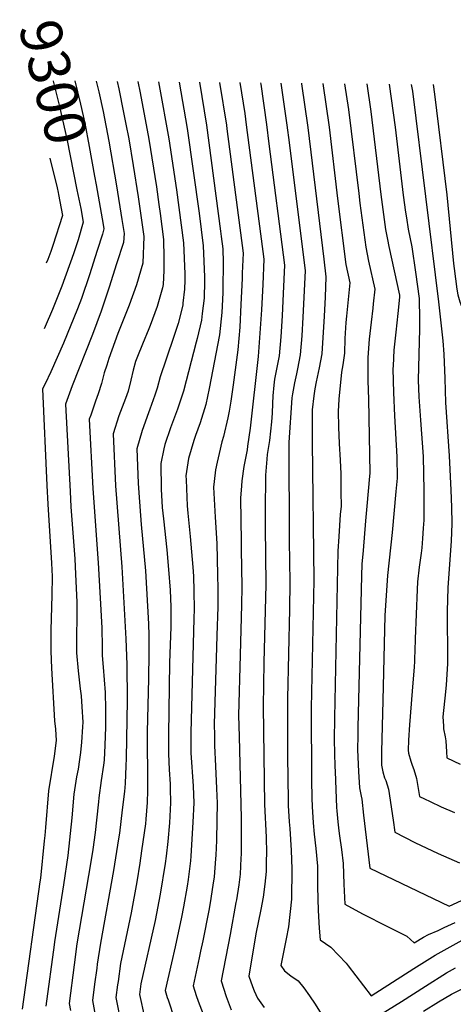
# Model space of a CAD drawing. Units: inches. Extents: x 2625028 to 2630705, y 1485775 to 1491210.
# Drawn here: x 2625287 to 2625589, y 1490514 to 1491198 of the extents above; entities that cross this region are included whole.
import ezdxf
from ezdxf.enums import TextEntityAlignment as Align

# ---------------------------------------------------------------- set-up
doc = ezdxf.new("R2010")
doc.units = ezdxf.units.IN
doc.header["$MEASUREMENT"] = 0
doc.layers.add('tile_2737_19_contour_10ft', color=24, linetype='Continuous')
doc.styles.add('Arial', font='arial.ttf')

msp = doc.modelspace()

# ---------------------------------------------------------------- linework, layer by layer
at = {"layer": 'tile_2737_19_contour_10ft'}
for points, elevation in [([(2625340.37, 1491154.99), (2625342.25, 1491147.48), (2625345.18, 1491133.91), (2625349.15, 1491113.39), (2625354.5, 1491082.37), (2625358.35, 1491058.95), (2625359.83, 1491049.24), (2625359.34, 1491042.95), (2625354.62, 1491028.21), (2625349.41, 1491011.97), (2625343.83, 1490995.35), (2625337.81, 1490979.02), (2625323.61, 1490943.35), (2625320.88, 1490935.76), (2625319.07, 1490930.68), (2625322.25, 1490870.04), (2625322.87, 1490859.3), (2625325.47, 1490823.32), (2625326.04, 1490812.69), (2625327.03, 1490793.09), (2625327.02, 1490780.12), (2625326.82, 1490771.94), (2625326.79, 1490767.37), (2625326.77, 1490757.86), (2625327.84, 1490745.42), (2625329.38, 1490732.93), (2625329.94, 1490727.98), (2625330.54, 1490720.47), (2625331.02, 1490709.76), (2625330.97, 1490706.45), (2625330.18, 1490695.86), (2625329.46, 1490688.8), (2625328.82, 1490683.76), (2625327.79, 1490677.08), (2625326.78, 1490671.76), (2625324.83, 1490659.74), (2625323.4, 1490643.33), (2625320.59, 1490617.18), (2625317.72, 1490596.87), (2625311.4, 1490557.34), (2625311.1, 1490555.18), (2625305.3, 1490512.46)], 9280), ([(2625310.5, 1491155.3), (2625310.59, 1491154.96), (2625314.75, 1491138.29), (2625319.88, 1491115), (2625327.06, 1491079.58)], 9300), ([(2625354.92, 1491154.85), (2625356.15, 1491149.72), (2625359.48, 1491133.24), (2625361.09, 1491125.09), (2625363.03, 1491114.88), (2625366.19, 1491096.48), (2625369.62, 1491074.7), (2625373.57, 1491047.09), (2625372.88, 1491028.66), (2625368.48, 1491013.59), (2625363.3, 1490999.35), (2625355.56, 1490979.66), (2625349.21, 1490962.34), (2625347.73, 1490957.75), (2625346.01, 1490952.35), (2625344.01, 1490945.06), (2625341.88, 1490937.79), (2625339.92, 1490932.66), (2625336.57, 1490923.12), (2625335.64, 1490920.34), (2625338.04, 1490872), (2625341.81, 1490820.53), (2625343.96, 1490783.66), (2625344.45, 1490775.18), (2625344.51, 1490762.13), (2625344.48, 1490756.13), (2625345.2, 1490747.94), (2625346.71, 1490730.3), (2625346.81, 1490718.73), (2625346.88, 1490706.22), (2625346.45, 1490693.77), (2625345.99, 1490683.3), (2625345.53, 1490679.97), (2625343.89, 1490669.36), (2625342.21, 1490657.3), (2625341.94, 1490654.5), (2625340.62, 1490641.73), (2625339.71, 1490633.12), (2625338.05, 1490621.45), (2625336.79, 1490612.76), (2625327.06, 1490555.95), (2625325.03, 1490541.15), (2625321.58, 1490514.49), (2625322.5, 1490509.49)], 9270), ([(2625325.67, 1491155.14), (2625329.61, 1491139.04), (2625332.43, 1491125.77), (2625335.54, 1491109.51), (2625339.29, 1491089.1), (2625340.39, 1491082.9)], 9290), ([(2625369.42, 1491154.7), (2625371.06, 1491146.97), (2625377.04, 1491114.7), (2625382.32, 1491081.64), (2625384.02, 1491069.4), (2625384.87, 1491063.15), (2625387.31, 1491044.93), (2625387.47, 1491032.25), (2625387.49, 1491023.45), (2625387.04, 1491013.72), (2625386.43, 1491011.42), (2625382.85, 1490998.43), (2625378, 1490985.32), (2625377.08, 1490983.03), (2625372.52, 1490972.25), (2625369.07, 1490963.66), (2625367.8, 1490960.21), (2625366.19, 1490954.3), (2625364.6, 1490947.23), (2625362.71, 1490939.8), (2625360.83, 1490934.6), (2625356.24, 1490922.48), (2625352.22, 1490910.01), (2625353.83, 1490873.95), (2625358.15, 1490817.73), (2625361.05, 1490767.76), (2625361.7, 1490749.9), (2625361.87, 1490725.13), (2625361.36, 1490684.62), (2625361.11, 1490679.56), (2625360.46, 1490667.14), (2625360.08, 1490661.58), (2625358.57, 1490648.83), (2625356.53, 1490632.7), (2625355.97, 1490628.73), (2625352.37, 1490606.8), (2625343.35, 1490556.38), (2625341.16, 1490541.75), (2625340.79, 1490538.95), (2625339.32, 1490527.74), (2625337.86, 1490516.53), (2625342.87, 1490488.54)], 9260), ([(2625383.85, 1491154.56), (2625384.31, 1491152.03), (2625390.94, 1491114.92), (2625396.32, 1491079.62), (2625401.05, 1491042.78), (2625401.96, 1491021.18), (2625402.05, 1491016.88), (2625401.72, 1491010.5), (2625400.74, 1491000.77), (2625400.58, 1490999.58), (2625399.67, 1490995.76), (2625397.36, 1490986.72), (2625393.34, 1490974.24), (2625390.4, 1490966.06), (2625389.01, 1490961.96), (2625384.86, 1490949.57), (2625382.84, 1490941.75), (2625381.23, 1490936.85), (2625377.8, 1490927.1), (2625376.87, 1490924.6), (2625372.35, 1490912.42), (2625368.79, 1490899.68), (2625369.62, 1490875.91), (2625369.97, 1490869.08), (2625371.71, 1490847.18), (2625374.62, 1490814.92), (2625376.69, 1490778.07), (2625377.08, 1490770.03), (2625377.05, 1490765.21), (2625377, 1490757.43), (2625376.86, 1490740.23), (2625375.92, 1490702.84), (2625376.1, 1490665.58), (2625376.1, 1490662.28), (2625375.83, 1490654.03), (2625374.86, 1490642.46), (2625374.59, 1490639.22), (2625372.02, 1490620.36), (2625370.75, 1490611.81), (2625368.58, 1490598.99), (2625364.63, 1490577.28), (2625357.4, 1490542.23), (2625355.63, 1490529.78), (2625355.32, 1490527.48), (2625354.14, 1490518.56), (2625358.07, 1490498.75)], 9250), ([(2625398.12, 1491154.41), (2625403.63, 1491122.2), (2625411.93, 1491063.26), (2625414.79, 1491040.62), (2625415.76, 1491019.02), (2625415.83, 1491016), (2625415.41, 1491004.31), (2625414.13, 1490993.69), (2625413.57, 1490989.08), (2625410.64, 1490976.26), (2625409.96, 1490973.62), (2625401.03, 1490939.66), (2625398.07, 1490930.59), (2625396.93, 1490927.15), (2625393.45, 1490917.84), (2625392.13, 1490914.33), (2625388.22, 1490902.54), (2625387.46, 1490899.72), (2625385.36, 1490889.34), (2625385.68, 1490871.74), (2625386.38, 1490858.97), (2625387.13, 1490851.09), (2625389.5, 1490829.53), (2625390.8, 1490815.93), (2625391.79, 1490801.44), (2625392.3, 1490789.95), (2625392.29, 1490775.94), (2625391.84, 1490763.49), (2625391.4, 1490751.04), (2625390.64, 1490701.13), (2625390.61, 1490687.74), (2625391.23, 1490677.01), (2625391.84, 1490666.71), (2625391.97, 1490663.95), (2625392.11, 1490653.89), (2625391.32, 1490639.78), (2625390.24, 1490627.01), (2625389.16, 1490616.76), (2625388.43, 1490611.75), (2625385, 1490590.39), (2625381.35, 1490571.96), (2625371.44, 1490528.09), (2625370.42, 1490520.59), (2625373.98, 1490504.93)], 9240), ([(2625412.24, 1491154.27), (2625417.08, 1491124.4), (2625426.93, 1491050.7), (2625427.41, 1491047.03), (2625428.52, 1491038.47), (2625428.71, 1491029), (2625428.46, 1491010.48), (2625428.38, 1491008.08), (2625427.8, 1490994.3), (2625426.19, 1490978.88), (2625418.91, 1490941.57), (2625416.65, 1490930.41), (2625412.71, 1490917.79), (2625409.41, 1490908.95), (2625408.29, 1490905.47), (2625404.6, 1490892.82), (2625402.87, 1490880.95), (2625402.89, 1490878.02), (2625403.6, 1490860.12), (2625404.08, 1490855.03), (2625405.69, 1490838.74), (2625406.3, 1490833.48), (2625407.59, 1490817.43), (2625408.05, 1490811.28), (2625408.4, 1490800.81), (2625408.49, 1490788.32), (2625408.35, 1490781.86), (2625406.13, 1490702.28), (2625406.19, 1490691.51), (2625406.28, 1490688.43), (2625407.77, 1490665.32), (2625408.23, 1490653.76), (2625407.72, 1490640.32), (2625406.26, 1490616.75), (2625405.94, 1490613.44), (2625404.47, 1490600.5), (2625403.73, 1490595.86), (2625401.23, 1490581.58), (2625399.85, 1490574.4), (2625395.32, 1490553.66), (2625392.77, 1490542.77), (2625388.39, 1490523.35), (2625389.84, 1490518.53)], 9230), ([(2625426.27, 1491154.13), (2625430.98, 1491124.37), (2625431.32, 1491121.82), (2625442.53, 1491035.54), (2625442.03, 1491021.64), (2625441.88, 1491017.89), (2625441.1, 1490999.99), (2625440.39, 1490984.12), (2625439.03, 1490968.5), (2625435.62, 1490944.16), (2625433.94, 1490932.66), (2625432.85, 1490925.91), (2625432.08, 1490921.26), (2625428.86, 1490908.23), (2625427.7, 1490904.5), (2625425.86, 1490896.45), (2625424.48, 1490890.38), (2625423.4, 1490884.97), (2625422.45, 1490876.85), (2625422.08, 1490873.01), (2625423.11, 1490852.07), (2625424.23, 1490833.91), (2625424.8, 1490812.23), (2625425.05, 1490802.34), (2625425, 1490789.83), (2625424.27, 1490769.88), (2625424.03, 1490761.92), (2625422.56, 1490708.3), (2625422.66, 1490700.45), (2625422.79, 1490693.68), (2625423.44, 1490679.21), (2625424.09, 1490663.65), (2625424.51, 1490653.62), (2625424.29, 1490641.66), (2625423.99, 1490627.54), (2625423.59, 1490617.47), (2625423.46, 1490614.98), (2625422.47, 1490602.38), (2625421.56, 1490596.5), (2625419.62, 1490584.41), (2625418.7, 1490579.06), (2625414.59, 1490557.85), (2625413.04, 1490550.81)], 9220), ([(2625440.42, 1491153.99), (2625443.71, 1491132.54), (2625444.83, 1491124.59), (2625456.96, 1491031.42), (2625456.27, 1491013.78), (2625455.48, 1490996.18), (2625452.99, 1490963.73), (2625447.46, 1490914.05), (2625445.68, 1490901.42), (2625445.32, 1490898.96), (2625443.2, 1490887.34), (2625441.71, 1490877.41), (2625441.41, 1490873.94), (2625440.83, 1490865.27), (2625441.21, 1490835.18), (2625441.28, 1490829.9), (2625441.74, 1490803.87), (2625441.55, 1490791.35), (2625440.52, 1490756.59), (2625439.49, 1490714.5), (2625439.8, 1490699.91), (2625441.28, 1490643.04), (2625441.33, 1490629.34), (2625441.18, 1490618.17), (2625441.06, 1490615.29), (2625440.53, 1490604.26), (2625439.58, 1490596.91), (2625437.92, 1490586.32), (2625437.61, 1490584.54)], 9210), ([(2625454.69, 1491153.84), (2625454.83, 1491152.89), (2625458.78, 1491124.81), (2625460.51, 1491111.52), (2625471.39, 1491027.3), (2625470.49, 1491007.57), (2625469.69, 1490992.12), (2625468.78, 1490977.46), (2625467.67, 1490964.32), (2625467.18, 1490961.87), (2625464.41, 1490947.99), (2625464.01, 1490943.94), (2625463.35, 1490936.34), (2625462.97, 1490931.13), (2625462.74, 1490924.34), (2625462.35, 1490918.44), (2625460.83, 1490905.5), (2625459.39, 1490895.6), (2625459.07, 1490892.48), (2625458.08, 1490881.26), (2625458.01, 1490856.45), (2625458.03, 1490845.4), (2625458.43, 1490805.4), (2625457.12, 1490751.23), (2625456.58, 1490720.76), (2625457.56, 1490652.55), (2625458.59, 1490629.96), (2625458.87, 1490618.74), (2625458.73, 1490613.55)], 9200), ([(2625468.9, 1491153.7), (2625472.97, 1491124.51), (2625474.56, 1491112.38), (2625485.82, 1491023.18), (2625484.19, 1490991.18), (2625483.38, 1490978.05), (2625482.32, 1490964.9), (2625480.48, 1490955.22), (2625479.62, 1490951.82), (2625478.26, 1490945.52), (2625476.83, 1490937.95), (2625476.58, 1490935.15), (2625474.37, 1490904.06), (2625474.59, 1490835.73), (2625475.1, 1490806.93), (2625474.8, 1490788.26), (2625473.46, 1490726.23), (2625473.53, 1490686.51), (2625473.69, 1490670.55), (2625473.89, 1490655.9), (2625473.98, 1490651.87), (2625474.68, 1490640.56), (2625474.99, 1490635.87)], 9190), ([(2625483.22, 1491153.55), (2625483.27, 1491153.21), (2625487.6, 1491122.75), (2625498.74, 1491031.47), (2625500.24, 1491019.06), (2625499.72, 1491004.9), (2625499.07, 1490991.78), (2625497.35, 1490965.51), (2625495.52, 1490955.82), (2625493.46, 1490946.13), (2625492.52, 1490941.39), (2625491.79, 1490936.45), (2625490.63, 1490926.8), (2625490.63, 1490926.79), (2625490.54, 1490904.18), (2625491.72, 1490808.45), (2625489.86, 1490719.48), (2625490.2, 1490669.86), (2625490.44, 1490657.08)], 9180), ([(2625497.98, 1491153.41), (2625498, 1491153.3), (2625502.38, 1491122.96), (2625508.23, 1491073.6), (2625514.14, 1491027.61), (2625516.87, 1491014.83), (2625515.75, 1491003.3), (2625514.51, 1490991.79), (2625514.08, 1490987.42), (2625513.45, 1490976.17), (2625513.03, 1490966.14), (2625511.88, 1490958), (2625510.91, 1490952.99), (2625509.25, 1490934.25), (2625508.87, 1490929.73), (2625508.7, 1490925.81), (2625508.93, 1490914.69), (2625509.4, 1490903.31), (2625510.14, 1490891.84), (2625510.54, 1490882.17), (2625510.63, 1490869.47), (2625510.68, 1490859.9), (2625510.15, 1490854.04), (2625509.11, 1490838.7), (2625508.53, 1490828.68), (2625506.1, 1490712.79), (2625506, 1490697.62), (2625506.47, 1490679.09)], 9170), ([(2625513.11, 1491153.25), (2625515.85, 1491135.33), (2625523, 1491076.9), (2625523.87, 1491070.33), (2625527.92, 1491039.77), (2625529.9, 1491029.91), (2625534.11, 1491010.58), (2625533.16, 1491000.43), (2625532.85, 1490997.45), (2625531.66, 1490987.56), (2625530.3, 1490975.82), (2625530.09, 1490972.76), (2625529.43, 1490962.87), (2625529.32, 1490953.85), (2625529.39, 1490946.85), (2625529.82, 1490934.25), (2625530.75, 1490882.76), (2625530.56, 1490880.62), (2625528.59, 1490859.93), (2625527.7, 1490849.61), (2625526.01, 1490829.01), (2625525.25, 1490819.5), (2625525.03, 1490811.51), (2625522.45, 1490706.06), (2625522.35, 1490700.89)], 9160), ([(2625528.69, 1491153.1), (2625531.45, 1491133.88), (2625538.45, 1491076.36), (2625541.72, 1491051.93), (2625543.01, 1491044.96), (2625543.94, 1491040.16), (2625551.36, 1491006.33), (2625551.25, 1491005.09), (2625550.13, 1490993.67), (2625548.75, 1490980.78), (2625547.51, 1490968.15), (2625546.94, 1490957.35), (2625546.83, 1490955.11), (2625547.26, 1490938.88), (2625547.9, 1490922.56), (2625549.58, 1490893.99), (2625549.64, 1490879.36), (2625548.82, 1490869.95), (2625546.19, 1490841.59), (2625542.91, 1490811.61), (2625541.26, 1490783.9), (2625539.72, 1490724.74)], 9150), ([(2625544.19, 1491152.94), (2625548.3, 1491123.1), (2625553.92, 1491075.82), (2625555.48, 1491064.07), (2625556.13, 1491060.02), (2625557.5, 1491052.12), (2625559.98, 1491040.01), (2625562.46, 1491022.39), (2625565.01, 1491004.01), (2625565.19, 1490989.38), (2625565.21, 1490982.9), (2625564.35, 1490947.29), (2625564.71, 1490935.84), (2625565.94, 1490919.53), (2625567.73, 1490894.34), (2625568.07, 1490882.48), (2625568.34, 1490870.62), (2625568.37, 1490858.76), (2625568.24, 1490850.06), (2625568.1, 1490847.36), (2625567.92, 1490844.5), (2625567.42, 1490837.28), (2625566.83, 1490830.9), (2625566.38, 1490827.28), (2625565.04, 1490817.34), (2625563.97, 1490807.34), (2625563.71, 1490801.98), (2625562.18, 1490767.76), (2625562, 1490759.4), (2625561.84, 1490754.23)], 9140), ([(2625559.55, 1491152.79), (2625560.3, 1491148.04), (2625578.51, 1491001.77), (2625581.54, 1490974.64), (2625582.29, 1490965.42), (2625582.8, 1490948.6), (2625583.29, 1490931.91), (2625586, 1490894.69), (2625587.12, 1490870.98), (2625587.5, 1490859.23), (2625587.7, 1490847.69), (2625587.21, 1490835.62), (2625585.6, 1490813.17), (2625584.94, 1490803.09), (2625584.6, 1490786.89), (2625584.62, 1490783.79)], 9130), ([(2625574.81, 1491152.63), (2625575.72, 1491145.88), (2625584.25, 1491076.12), (2625588.96, 1491028.27), (2625589.35, 1491024.98), (2625591.28, 1491010.42), (2625591.84, 1491006.51), (2625593.31, 1491001.64), (2625594.73, 1490997.95), (2625599.3, 1490987.19)], 9120), ([(2625308.19, 1491101.46), (2625313.23, 1491080.96), (2625313.91, 1491077.78), (2625314.17, 1491076.36)], 9310), ([(2625340.39, 1491082.9), (2625345.27, 1491055.4), (2625345.78, 1491052.47), (2625344.69, 1491048.69), (2625341.17, 1491037.28), (2625335.81, 1491020.52), (2625330.18, 1491003.95), (2625327.45, 1490996.77), (2625317.77, 1490972.98), (2625308.93, 1490953.17), (2625304.85, 1490944.67), (2625303.13, 1490941.37), (2625306.12, 1490874.17), (2625306.76, 1490861.24), (2625309.29, 1490820.34), (2625309.7, 1490810.93), (2625309.66, 1490797.98), (2625308.95, 1490773.69), (2625308.87, 1490759.62), (2625308.87, 1490759.11), (2625309.35, 1490747.4), (2625311.41, 1490710.64), (2625312.03, 1490704.84), (2625312.66, 1490697.16), (2625311.16, 1490686.24), (2625307.24, 1490662.2), (2625305.06, 1490636.58), (2625304.58, 1490630.99), (2625304.29, 1490627.41), (2625301.59, 1490601.35), (2625301.24, 1490598.81), (2625289.02, 1490510.43)], 9290), ([(2625327.06, 1491079.58), (2625329.71, 1491066.5), (2625331.35, 1491057.03), (2625327.77, 1491044.78), (2625324.52, 1491035.05), (2625316.46, 1491012.58), (2625310.09, 1490996.46), (2625304.95, 1490984.66), (2625304.16, 1490982.93)], 9300), ([(2625314.17, 1491076.36), (2625316.91, 1491061.59), (2625310.32, 1491040.75), (2625308.93, 1491036.79), (2625306.7, 1491031.06), (2625305.72, 1491028.68)], 9310), ([(2625584.62, 1490783.79), (2625584.73, 1490755.59), (2625584.73, 1490750.38), (2625583.74, 1490735.71), (2625583.25, 1490730.85), (2625581.57, 1490713.56), (2625581.85, 1490707.36), (2625582.01, 1490705.2), (2625583.06, 1490699.54), (2625583.55, 1490696.83), (2625584.1, 1490689.31), (2625584.33, 1490685.04), (2625593.6, 1490680.57)], 9130), ([(2625561.84, 1490754.23), (2625561.77, 1490752), (2625561.5, 1490748.26), (2625560.25, 1490731.27), (2625558.34, 1490708.02), (2625557.64, 1490697.19), (2625557.42, 1490690.34), (2625557.69, 1490688.18), (2625559.29, 1490682.78), (2625560.27, 1490680.03), (2625561.41, 1490676.84), (2625563.1, 1490670.73), (2625565.31, 1490658.27), (2625568.75, 1490656.59), (2625572.8, 1490654.65), (2625580.34, 1490651.11), (2625589.59, 1490647.02)], 9140), ([(2625539.72, 1490724.74), (2625538.8, 1490689.1), (2625538.73, 1490684.15), (2625538.89, 1490679.84), (2625539.88, 1490675.35), (2625541, 1490671.2), (2625541.81, 1490669.33), (2625543.61, 1490663.27), (2625546.98, 1490641.68), (2625548.02, 1490633.35), (2625562.05, 1490626.25), (2625578.35, 1490618.63), (2625593.1, 1490612.03)], 9150), ([(2625522.35, 1490700.89), (2625522.15, 1490690.53), (2625522.81, 1490675.49), (2625523.5, 1490664.18), (2625524.79, 1490658.32), (2625525.19, 1490656.22), (2625526.41, 1490645.24), (2625530.73, 1490608.43), (2625585.89, 1490581.91), (2625594.58, 1490585.87)], 9160), ([(2625506.47, 1490679.09), (2625506.56, 1490675.51), (2625507.64, 1490650.46), (2625507.77, 1490648.19), (2625508.5, 1490640.5), (2625509.17, 1490634.24), (2625509.67, 1490630.9), (2625511.12, 1490621.34), (2625512.25, 1490611.73), (2625512.68, 1490597.33), (2625513.44, 1490583.5), (2625525.65, 1490576.69), (2625542.91, 1490567.8), (2625556.53, 1490561.12), (2625561.66, 1490556.46), (2625567.98, 1490560.51), (2625571.61, 1490562.4), (2625578.16, 1490565.22), (2625582.48, 1490567.08), (2625590.07, 1490570.57)], 9170), ([(2625490.44, 1490657.08), (2625490.55, 1490651.18), (2625491.38, 1490639.87), (2625491.99, 1490632.13), (2625493.15, 1490622.06), (2625494.29, 1490609.86), (2625494.35, 1490595.41), (2625494.72, 1490579.02), (2625495.48, 1490566.62), (2625496.16, 1490558.58), (2625503.67, 1490553.51), (2625514.2, 1490542.52), (2625515.59, 1490540.67), (2625531.66, 1490519.62), (2625561.38, 1490538.73), (2625576.09, 1490548.04), (2625601.15, 1490561.83)], 9180), ([(2625474.99, 1490635.87), (2625476.03, 1490620.57), (2625476.44, 1490608), (2625476.14, 1490586.82), (2625474.26, 1490567.64), (2625472.46, 1490559.3), (2625468.74, 1490540.75), (2625471.35, 1490537.04), (2625475.8, 1490533.59), (2625480.91, 1490530.14), (2625484.79, 1490525.22), (2625488.73, 1490519.82), (2625492.64, 1490513.86), (2625499.78, 1490502.37)], 9190), ([(2625458.73, 1490613.55), (2625458.54, 1490606.14), (2625457.62, 1490597.31), (2625456.45, 1490588.25), (2625454.83, 1490579.8), (2625451.48, 1490562.9), (2625446.63, 1490533.46), (2625449.13, 1490526.14), (2625450.17, 1490523.17), (2625452.51, 1490518.21), (2625457.14, 1490511.61)], 9200), ([(2625437.61, 1490584.54), (2625433.67, 1490562.26), (2625427.22, 1490530.09), (2625430.89, 1490519.36), (2625434.34, 1490510.1)], 9210), ([(2625567.99, 1490509.17), (2625578.58, 1490515.61), (2625587.44, 1490521), (2625633.03, 1490543.78), (2625636.75, 1490545.61), (2625641.43, 1490547.91), (2625647.87, 1490550.05), (2625662.64, 1490556.28), (2625674.94, 1490561.76), (2625685.84, 1490567.66), (2625692.97, 1490573.33), (2625701.05, 1490580.2), (2625713.08, 1490572.82), (2625735.37, 1490556.76), (2625746.42, 1490548.6), (2625759.32, 1490539.86), (2625768.85, 1490533.79), (2625772.95, 1490531.33), (2625778.53, 1490528.09), (2625788.73, 1490522.73), (2625790.88, 1490521.74), (2625800.83, 1490517.26), (2625809.54, 1490514.32), (2625815.88, 1490512.19)], 9200), ([(2625413.04, 1490550.81), (2625412, 1490546.11), (2625407.8, 1490526.72), (2625410, 1490520.01), (2625411.37, 1490515.98), (2625414.7, 1490506.95)], 9220), ([(2625526.64, 1490499.66), (2625552.75, 1490515.9), (2625569.34, 1490526.5), (2625584.13, 1490535.67), (2625590.26, 1490539.14)], 9190), ([(2625389.84, 1490518.53), (2625390.36, 1490516.85), (2625394.8, 1490503.51)], 9230)]:
    msp.add_lwpolyline(points, dxfattribs=dict(at, elevation=elevation))

# ---------------------------------------------------------------- texts
at = {"color": 18, "style": 'Arial'}
msp.add_text('9300', height=28.8, rotation=-75.98923, dxfattribs=at).set_placement((2625310.74, 1491154.34), align=Align.MIDDLE_CENTER)

doc.saveas('drawing.dxf')
